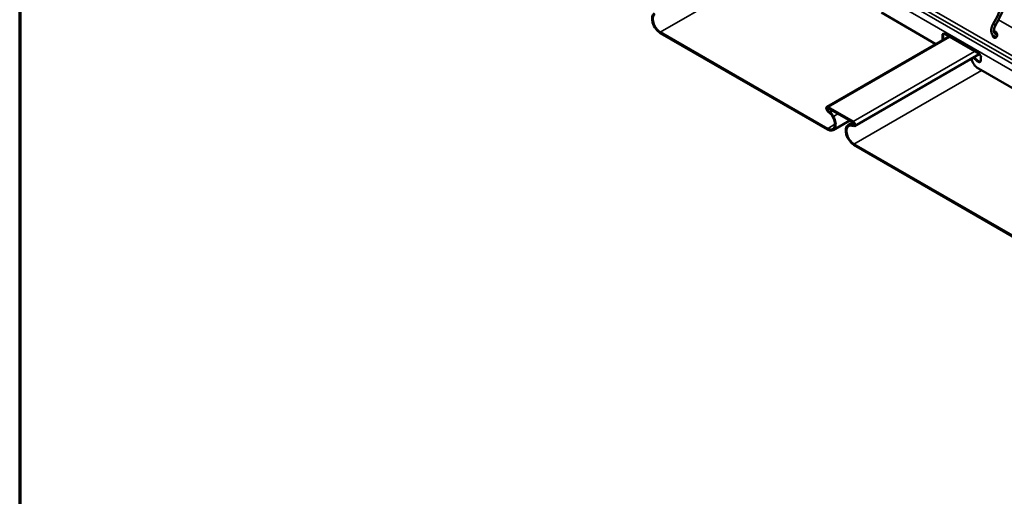
# Model space of a CAD drawing. Units: inches. Extents: x 0.6 to 33.4, y 0.6 to 21.4.
# Drawn here: x 0.6 to 4.4, y 13.6 to 15.5 of the extents above; entities that cross this region are included whole.
import ezdxf

# ---------------------------------------------------------------- set-up
doc = ezdxf.new("R2010")
doc.units = ezdxf.units.IN
doc.header["$LTSCALE"] = 2
doc.header["$MEASUREMENT"] = 0
doc.layers.get('0').update_dxf_attribs({"lineweight": 13})
for name, color, linetype, lineweight in [('Border (ANSI)', 7, 'Continuous', 70), ('Visible (ANSI)', 7, 'Continuous', 50), ('Visible Narrow (ANSI)', 7, 'Continuous', 35)]:
    doc.layers.add(name, color=color, linetype=linetype, lineweight=lineweight)

# ---------------------------------------------------------------- blocks, each defined once
blk = doc.blocks.new('Borders ATAS A Border')
at = {"layer": 'Border (ANSI)'}
blk.add_line((0.3, 10.7), (0.3, 0.3), dxfattribs=at)

msp = doc.modelspace()

# ---------------------------------------------------------------- linework, layer by layer
at = {"layer": 'Visible (ANSI)'}
for p, q in [((4.1676, 15.3912), (3.956, 15.5134)), ((3.7451, 15.0618), (3.0946, 15.4374)), ((3.0946, 15.4339), (3.7451, 15.0583)), ((3.7432, 15.1462), (4.2182, 15.4204)), ((4.1934, 15.4157), (4.1934, 15.4263)), ((4.1964, 15.428), (4.1964, 15.4174)), ((4.2008, 15.4305), (4.336, 15.3525)), ((3.8507, 15.0718), (4.3364, 15.3522)), ((4.3285, 15.3246), (4.3128, 15.3385)), ((4.3158, 15.3403), (4.3315, 15.3263)), ((4.3433, 15.3397), (4.3433, 15.3292)), ((4.5807, 15.1527), (4.3331, 15.2956)), ((3.7485, 15.1457), (3.8454, 15.0897)), ((3.7587, 15.1181), (3.7462, 15.1301)), ((3.7596, 15.1208), (3.7471, 15.1328)), ((3.7485, 15.1422), (3.8454, 15.0863)), ((3.7554, 15.126), (3.7575, 15.1273)), ((3.7554, 15.126), (3.7659, 15.1078)), ((3.7575, 15.1273), (3.766, 15.1321)), ((3.7681, 15.109), (3.7575, 15.1273)), ((3.7587, 15.1181), (3.7596, 15.1208)), ((3.7587, 15.1181), (3.7597, 15.1186)), ((3.7681, 15.0561), (3.8329, 15.0935)), ((3.8364, 15.0817), (3.8259, 15.0756)), ((3.828, 15.0719), (3.8386, 15.078)), ((3.8468, 15.0753), (3.8343, 15.0777)), ((3.8353, 15.0738), (3.8343, 15.0777)), ((3.8478, 15.0714), (3.8353, 15.0738)), ((3.8449, 15.0866), (3.8364, 15.0817)), ((3.8386, 15.078), (3.8364, 15.0817)), ((3.8482, 15.0836), (3.8386, 15.078)), ((4.4994, 14.6263), (3.8488, 15.0019)), ((3.8488, 14.9984), (4.4994, 14.6229))]:
    msp.add_line(p, q, dxfattribs=at)
for centre, major_axis, ratio, start_param, end_param in [((3.0946, 15.4714), (-0.0229, 0.0397), 0.57735, 0, 2.356194), ((3.0946, 15.4714), (-0.0208, 0.036), 0.57735, 0, 2.356194), ((4.2008, 15.422), (-0.0052, 0.00901), 0.57735, 5.497787, 7.068583), ((4.2052, 15.4089), (-0.0083, 0.0144), 0.57735, 0.785398, 1.35893), ((4.2038, 15.4238), (-0.0052, 0.00901), 0.57735, 0.294326, 0.785398), ((4.2082, 15.4106), (0.0083, -0.0144), 0.57735, 3.926991, 4.500523), ((4.3971, 15.4278), (-0.0021, 0.0124), 0.736067, 1.554602, 6.418982), ((4.3999, 15.4282), (0.0021, -0.0124), 0.736067, 5.046041, 6.126006), ((4.3999, 15.4282), (-0.0021, 0.0124), 0.736067, 0.157179, 0.467297), ((4.336, 15.344), (0.0052, -0.00901), 0.57735, 0.785398, 2.356194), ((4.3331, 15.3296), (0.0208, -0.036), 0.57735, 4.266218, 5.497787), ((4.3315, 15.336), (0.0083, -0.0144), 0.57735, 5.234693, 7.068583), ((4.3346, 15.3377), (0.0083, -0.0144), 0.57735, 5.234693, 6.101162), ((3.7485, 15.137), (-0.00533, 0.00924), 0.57735, 5.497787, 8.318719), ((3.7485, 15.137), (-0.0032, 0.00554), 0.57735, 5.497787, 8.318719), ((3.7451, 15.0958), (0.0229, -0.0397), 0.57735, 5.497787, 7.853982), ((3.7451, 15.0958), (0.0208, -0.036), 0.57735, 5.497787, 7.853982), ((3.8488, 15.0359), (-0.0229, 0.0397), 0.57735, 0, 2.356194), ((3.8488, 15.0359), (-0.0208, 0.036), 0.57735, 0, 2.356194), ((3.8454, 15.081), (0.00533, -0.00924), 0.57735, 5.818448, 8.63938), ((3.8454, 15.081), (0.0032, -0.00554), 0.57735, 5.818448, 8.63938)]:
    msp.add_ellipse(centre, major_axis=major_axis, ratio=ratio, start_param=start_param, end_param=end_param, dxfattribs=at)
for points, knots in [([(4.4464, 15.6547), (4.4464, 15.6434), (4.4456, 15.6317), (4.4426, 15.6076), (4.4402, 15.5952), (4.4341, 15.5701), (4.4303, 15.5574), (4.4213, 15.532), (4.4161, 15.5193), (4.4044, 15.4942), (4.3979, 15.4819), (4.3909, 15.4698)], [0, 0, 0, 0, 0.1585598, 0.1585598, 0.3171196, 0.3171196, 0.4756794, 0.4756794, 0.6342392, 0.6342392, 0.792799, 0.792799, 0.792799, 0.792799]), ([(4.4571, 15.6547), (4.4571, 15.643), (4.4563, 15.6308), (4.4531, 15.6058), (4.4507, 15.593), (4.4444, 15.5672), (4.4405, 15.5542), (4.4312, 15.5281), (4.4259, 15.5151), (4.4139, 15.4894), (4.4073, 15.4768), (4.4001, 15.4645)], [0, 0, 0, 0, 0.1585598, 0.1585598, 0.3171196, 0.3171196, 0.4756794, 0.4756794, 0.6342392, 0.6342392, 0.792799, 0.792799, 0.792799, 0.792799]), ([(4.3909, 15.4698), (4.3888, 15.4662), (4.387, 15.4623), (4.3843, 15.4544), (4.3834, 15.4505), (4.3827, 15.4427), (4.3829, 15.439), (4.3844, 15.4323), (4.3857, 15.4292), (4.3894, 15.4245), (4.3916, 15.4228), (4.3963, 15.4206), (4.3988, 15.42), (4.4026, 15.4199), (4.4038, 15.42), (4.405, 15.4202)], [2.348794, 2.348794, 2.348794, 2.348794, 2.686919, 2.686919, 3.026779, 3.026779, 3.369707, 3.369707, 3.6987, 3.6987, 3.975748, 3.975748, 4.233826, 4.233826, 4.35834, 4.35834, 4.35834, 4.35834]), ([(4.4001, 15.4645), (4.3985, 15.4617), (4.3972, 15.4589), (4.3951, 15.4532), (4.3944, 15.4503), (4.3936, 15.4451), (4.3935, 15.4426), (4.3938, 15.4384), (4.3943, 15.4367), (4.3956, 15.4338), (4.3964, 15.4328), (4.3985, 15.4311), (4.3998, 15.4306), (4.4024, 15.4306), (4.403, 15.4307), (4.4037, 15.4308)], [2.348794, 2.348794, 2.348794, 2.348794, 2.648986, 2.648986, 2.94738, 2.94738, 3.240676, 3.240676, 3.53023, 3.53023, 3.843227, 3.843227, 4.248367, 4.248367, 4.374493, 4.374493, 4.374493, 4.374493])]:
    msp.add_open_spline(points, degree=3, knots=knots, dxfattribs=at)
msp.add_open_spline([(4.4037, 15.4308), (4.4044, 15.4309), (4.4051, 15.431), (4.4057, 15.4312)], degree=3, dxfattribs=at)
at = {"layer": 'Visible Narrow (ANSI)'}
for p, q in [((1.0876, 17.2956), (6.7444, 14.0296)), ((1.0719, 17.2734), (6.7288, 14.0074)), ((1.081, 17.2834), (6.7378, 14.0174)), ((1.0628, 17.2518), (6.7197, 13.9858)), ((3.0946, 15.4374), (3.5911, 15.7241)), ((4.4118, 15.4857), (5.1568, 15.0556)), ((3.0946, 15.4339), (3.0946, 15.4374)), ((4.2213, 15.4186), (3.7485, 15.1457)), ((4.1934, 15.4263), (4.1964, 15.428)), ((4.1934, 15.4157), (4.1964, 15.4174)), ((4.3182, 15.3627), (3.8454, 15.0897)), ((4.3285, 15.3246), (4.3315, 15.3263)), ((3.8488, 15.0019), (4.3453, 15.2886)), ((3.7485, 15.1457), (3.7485, 15.1422)), ((3.7462, 15.1301), (3.7471, 15.1328)), ((3.7471, 15.1328), (3.7559, 15.1379)), ((3.7681, 15.109), (3.7659, 15.1078)), ((3.787, 15.12), (3.7681, 15.109)), ((3.7451, 15.0618), (3.7745, 15.0788)), ((3.8259, 15.0756), (3.828, 15.0719)), ((3.8454, 15.0897), (3.8454, 15.0863)), ((3.8468, 15.0753), (3.8497, 15.0769)), ((3.8478, 15.0714), (3.8468, 15.0753)), ((3.7451, 15.0583), (3.7451, 15.0618)), ((3.8488, 14.9984), (3.8488, 15.0019))]:
    msp.add_line(p, q, dxfattribs=at)
for centre, major_axis, ratio, start_param in [((4.3955, 15.4672), (-0.00461, 0.00269), 0.006043, 3.141593), ((4.4046, 15.4255), (-0.0009, 0.00526), 0.736097, 5.707185)]:
    msp.add_ellipse(centre, major_axis=major_axis, ratio=ratio, start_param=start_param, end_param=6.283185, dxfattribs=at)

# ---------------------------------------------------------------- block references
at = {"xscale": 2, "yscale": 2, "zscale": 2}
msp.add_blockref('Borders ATAS A Border', (0, 0), dxfattribs=at)

doc.saveas('drawing.dxf')
